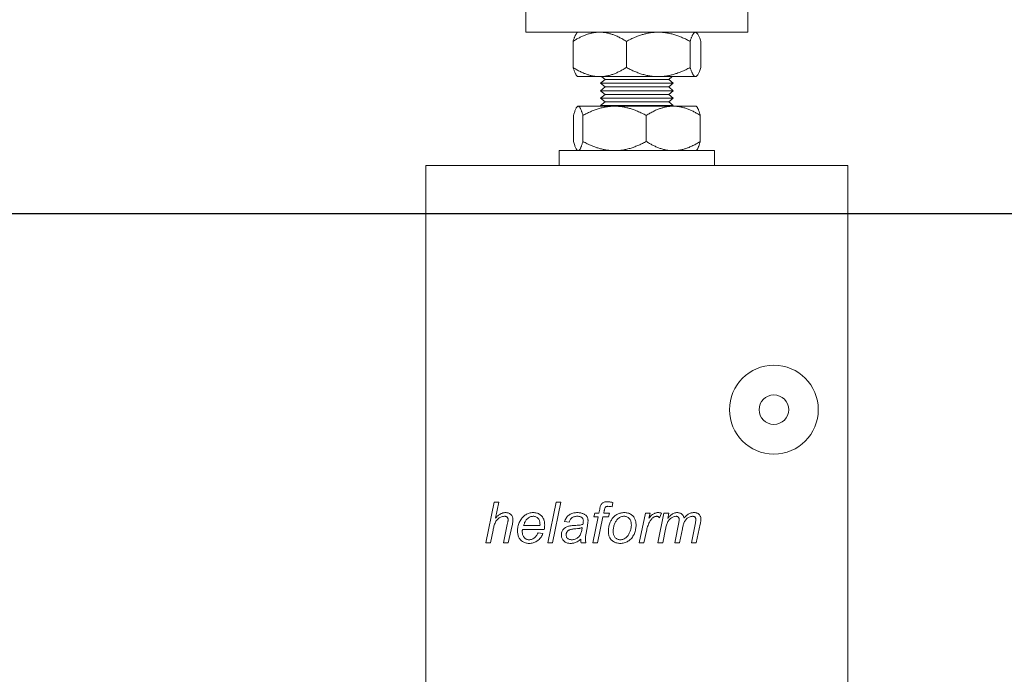
# Model space of a CAD drawing. Units: millimetres. Extents: x 96 to 1020, y 80 to 734.
# Drawn here: x 237 to 304, y 520 to 564 of the extents above; entities that cross this region are included whole.
import ezdxf

# ---------------------------------------------------------------- set-up
doc = ezdxf.new("R2010")
doc.units = ezdxf.units.MM
doc.header["$PDSIZE"] = -1
doc.layers.add('Dimensions', color=7, linetype='Continuous')
doc.layers.add('Door', color=7, linetype='Continuous')
doc.layers.add('Helaform', color=7, linetype='Continuous', lineweight=15)
doc.styles.add('SLDTEXTSTYLE1', font='TXT', dxfattribs={"width": 0.605})
doc.dimstyles.new('SLDDIMSTYLE1', dxfattribs={"dimtxt": 8, "dimasz": 8, "dimexe": 0, "dimexo": 0.0625, "dimgap": 3, "dimtad": 1, "dimlfac": 2, "dimrnd": 0.5, "dimzin": 12, "dimdsep": 46, "dimtxsty": 'SLDTEXTSTYLE1', "dimcen": 0.09, "dimadec": 0, "dimazin": 3, "dimtfac": 1, "dimtofl": 0, "dimtmove": 0, "dimatfit": 3, "dimfxl": 1, "dimfrac": 2, "dimtolj": 1, "dimtzin": 12, "dimarcsym": 0})

# ---------------------------------------------------------------- blocks, each defined once
blk = doc.blocks.new('*D128')
at = {"layer": 'Defpoints', "color": 0, "transparency": 16777216}
for p in [(176.575, 551.275), (279.07, 477.275), (279.07, 440.721)]:
    blk.add_point(p, dxfattribs=at)
at = {"layer": 'Dimensions', "color": 0, "lineweight": -2, "transparency": 16777216}
for p, q in [((176.575, 551.212), (176.575, 440.721)), ((279.07, 477.212), (279.07, 440.721)), ((184.575, 440.721), (271.07, 440.721))]:
    blk.add_line(p, q, dxfattribs=at)
at = {"layer": 'Dimensions', "color": 0, "transparency": 16777216}
for points in [[(184.575, 442.054), (184.575, 439.388), (176.575, 440.721)], [(271.07, 442.054), (271.07, 439.388), (279.07, 440.721)]]:
    blk.add_solid(points, dxfattribs=at)
at = {"layer": 'Dimensions', "color": 0, "transparency": 16777216, "insert": (227.822, 447.721), "char_height": 8, "attachment_point": 5, "style": 'SLDTEXTSTYLE1'}
blk.add_mtext('\\A1;W/5', dxfattribs=at)
blk = doc.blocks.new('*D129')
at = {"layer": 'Defpoints', "color": 0, "transparency": 16777216}
for p in [(176.575, 551.275), (766.575, 551.275), (766.575, 436.728)]:
    blk.add_point(p, dxfattribs=at)
at = {"layer": 'Dimensions', "color": 0, "lineweight": -2, "transparency": 16777216}
for p, q in [((176.575, 551.212), (176.575, 436.728)), ((766.575, 551.212), (766.575, 436.728)), ((184.575, 436.728), (758.575, 436.728))]:
    blk.add_line(p, q, dxfattribs=at)
at = {"layer": 'Dimensions', "color": 0, "transparency": 16777216}
for points in [[(184.575, 438.062), (184.575, 435.395), (176.575, 436.728)], [(758.575, 438.062), (758.575, 435.395), (766.575, 436.728)]]:
    blk.add_solid(points, dxfattribs=at)
at = {"layer": 'Dimensions', "color": 0, "transparency": 16777216, "insert": (471.575, 443.728), "char_height": 8, "attachment_point": 5, "style": 'SLDTEXTSTYLE1'}
blk.add_mtext('\\A1;W', dxfattribs=at)
blk = doc.blocks.new('40043 Hanger (side)')
at = {"layer": 'Helaform', "color": 7, "linetype": 'Continuous', "lineweight": 15}
for p, q in [((-15, 24), (-15, 18)), ((15, 24), (15, 18)), ((15, 18), (-15, 18)), ((-8, 18), (-8.1, 17.9)), ((8.1, 17.9), (8, 18)), ((-8.62, 13.24), (-8.62, 16.76)), ((-1.42, 13.24), (-1.42, 16.76)), ((7.19, 13.24), (7.19, 16.76)), ((8.62, 13.24), (8.62, 16.76)), ((-8.1, 12.1), (-8, 12)), ((-8, 12), (-5.02, 12)), ((2.88, 12), (-5.02, 12)), ((-4.78, 12), (-4.3, 11.6)), ((7.9, 12), (2.88, 12)), ((4.3, 11.6), (4.78, 12)), ((8, 12), (7.9, 12)), ((8, 12), (8.1, 12.1)), ((-4.3, 11.6), (-4.9, 11.1)), ((-4.9, 11.1), (-4.3, 10.6)), ((-4.9, 11.1), (-4.41, 11.1)), ((-4.41, 11.1), (4.9, 11.1)), ((-4.3, 11.6), (-3.87, 11.6)), ((-3.87, 11.6), (4.3, 11.6)), ((4.9, 11.1), (4.3, 11.6)), ((4.3, 10.6), (4.9, 11.1)), ((-4.3, 10.6), (-4.9, 10.1)), ((-4.9, 10.1), (-4.3, 9.6)), ((-4.9, 10.1), (-4.41, 10.1)), ((-4.3, 9.6), (-4.9, 9.1)), ((-4.41, 10.1), (4.9, 10.1)), ((-4.3, 10.6), (-3.87, 10.6)), ((-4.3, 9.6), (-3.87, 9.6)), ((-3.87, 10.6), (4.3, 10.6)), ((-3.87, 9.6), (4.3, 9.6)), ((4.9, 10.1), (4.3, 10.6)), ((4.3, 9.6), (4.9, 10.1)), ((4.9, 9.1), (4.3, 9.6)), ((-8, 8), (-8.08, 7.92)), ((-7.92, 8), (-8, 8)), ((-7.92, 8), (-3.01, 8)), ((-4.9, 9.1), (-4.3, 8.6)), ((-4.9, 9.1), (-4.41, 9.1)), ((-4.3, 8.6), (-4.9, 8.1)), ((-4.9, 8.1), (-4.78, 8)), ((-4.9, 8.1), (-4.41, 8.1)), ((-4.41, 9.1), (4.9, 9.1)), ((-4.41, 8.1), (4.9, 8.1)), ((-4.3, 8.6), (-3.87, 8.6)), ((-3.87, 8.6), (4.3, 8.6)), ((4.91, 8), (-3.01, 8)), ((4.3, 8.6), (4.9, 9.1)), ((4.9, 8.1), (4.3, 8.6)), ((4.78, 8), (4.9, 8.1)), ((8, 8), (4.91, 8)), ((8.08, 7.92), (8, 8)), ((-8.56, 3.24), (-8.56, 6.76)), ((-7.29, 3.24), (-7.29, 6.76)), ((1.27, 3.24), (1.27, 6.76)), ((8.56, 3.24), (8.56, 6.76)), ((-10.5, 2), (-10.5, 0)), ((-10.5, 2), (10.5, 2)), ((-8.08, 2.08), (-8, 2)), ((8, 2), (8.08, 2.08)), ((10.5, 0), (10.5, 2)), ((28.5, 0), (-28.5, 0)), ((-28.5, 0), (-28.5, -6.5)), ((28.5, 0), (28.5, -6.5)), ((28.5, -6.5), (-28.5, -6.5)), ((-28.5, -6.5), (-28.5, -152)), ((28.5, -6.5), (28.5, -152)), ((-20.42, -51), (-19.29, -45.5)), ((-19.29, -45.5), (-18.64, -45.5)), ((-18.64, -45.5), (-19.08, -47.64)), ((-12.02, -51), (-10.9, -45.5)), ((-10.25, -45.5), (-11.38, -51)), ((-10.9, -45.5), (-10.25, -45.5)), ((-5.13, -46.98), (-5.02, -46.43)), ((-3.24, -45.54), (-3.36, -46.13)), ((-5.96, -51), (-5.25, -47.47)), ((-5.82, -47.47), (-5.68, -46.98)), ((-5.25, -47.47), (-5.82, -47.47)), ((-5.68, -46.98), (-5.13, -46.98)), ((-4.61, -47.47), (-5.32, -51)), ((-3.85, -47.47), (-4.61, -47.47)), ((-4.41, -46.62), (-4.48, -46.98)), ((-4.48, -46.98), (-3.71, -46.98)), ((-3.71, -46.98), (-3.85, -47.47)), ((0.31, -51), (1.16, -46.98)), ((1.16, -46.98), (1.8, -46.98)), ((1.8, -46.98), (1.61, -47.67)), ((2.85, -51), (3.66, -46.98)), ((3.33, -46.98), (3.05, -47.62)), ((3.66, -46.98), (4.31, -46.98)), ((4.31, -46.98), (4.16, -47.7)), ((-18.02, -51), (-17.5, -48.53)), ((-16.85, -48.66), (-17.37, -51)), ((-12.5, -49.17), (-15.41, -49.17)), ((-15.3, -48.67), (-13.09, -48.67)), ((-9.14, -48.18), (-9.77, -48.11)), ((-6.68, -48.69), (-6.86, -49.69)), ((3.87, -49.13), (3.5, -51)), ((5.11, -51), (5.65, -48.25)), ((6.15, -49.09), (5.75, -51)), ((7.36, -51), (7.9, -48.31)), ((8.56, -48.47), (8.01, -51)), ((-19.42, -49.3), (-19.77, -51)), ((-13.35, -49.66), (-12.69, -49.73)), ((1.29, -49.42), (0.96, -51)), ((-19.77, -51), (-20.42, -51)), ((-17.37, -51), (-18.02, -51)), ((-11.38, -51), (-12.02, -51)), ((-6.88, -51), (-7.52, -51)), ((-5.32, -51), (-5.96, -51)), ((0.96, -51), (0.31, -51)), ((3.5, -51), (2.85, -51)), ((5.75, -51), (5.11, -51)), ((8.01, -51), (7.36, -51))]:
    blk.add_line(p, q, dxfattribs=at)
for radius in [6, 2]:
    blk.add_circle((18.5, -33), radius, dxfattribs=at)
for points, knots in [([(-5.02, 18), (-5.18, 18), (-5.49, 17.99), (-5.96, 17.92), (-6.43, 17.81), (-6.89, 17.66), (-7.33, 17.47), (-7.77, 17.26), (-8.2, 17.03), (-8.48, 16.85), (-8.62, 16.76)], [0, 0, 0, 0, 0.1248135, 0.2496344, 0.3770315, 0.5044456, 0.6277682, 0.7511041, 0.8755475, 1, 1, 1, 1]), ([(-8.1, 17.9), (-8.11, 17.89), (-8.15, 17.85), (-8.21, 17.76), (-8.29, 17.62), (-8.36, 17.47), (-8.43, 17.31), (-8.49, 17.14), (-8.56, 16.96), (-8.6, 16.83), (-8.62, 16.76)], [0, 0, 0, 0, 0.0702456, 0.2148169, 0.3595058, 0.5041175, 0.6278235, 0.7515343, 0.8757652, 1, 1, 1, 1]), ([(-1.42, 16.76), (-1.59, 16.86), (-1.91, 17.07), (-2.41, 17.33), (-2.88, 17.55), (-3.33, 17.71), (-3.74, 17.84), (-4.15, 17.93), (-4.58, 17.99), (-4.87, 18), (-5.02, 18)], [0, 0, 0, 0, 0.144062, 0.288187, 0.432181, 0.544001, 0.65601, 0.767966, 0.879716, 1, 1, 1, 1]), ([(-1.42, 16.76), (-1.23, 16.86), (-0.84, 17.07), (-0.24, 17.33), (0.32, 17.55), (0.85, 17.71), (1.34, 17.84), (1.84, 17.93), (2.36, 17.99), (2.7, 18), (2.88, 18)], [0, 0, 0, 0, 0.144062, 0.288187, 0.432181, 0.544001, 0.65601, 0.767967, 0.879716, 1, 1, 1, 1]), ([(2.88, 18), (3.07, 18), (3.45, 17.99), (4.01, 17.92), (4.57, 17.81), (5.12, 17.66), (5.65, 17.47), (6.17, 17.26), (6.69, 17.03), (7.02, 16.85), (7.19, 16.76)], [0, 0, 0, 0, 0.124814, 0.249634, 0.377032, 0.504446, 0.627768, 0.751104, 0.875548, 1, 1, 1, 1]), ([(7.9, 18), (7.88, 18), (7.83, 17.99), (7.75, 17.94), (7.67, 17.87), (7.6, 17.76), (7.52, 17.62), (7.45, 17.47), (7.38, 17.31), (7.32, 17.14), (7.25, 16.96), (7.21, 16.83), (7.19, 16.76)], [0, 0, 0, 0, 0.103838, 0.20778, 0.311633, 0.41867, 0.525794, 0.632861, 0.72445, 0.816042, 0.90802, 1, 1, 1, 1]), ([(8.62, 16.76), (8.59, 16.86), (8.53, 17.05), (8.44, 17.29), (8.35, 17.49), (8.27, 17.66), (8.19, 17.8), (8.1, 17.9), (8.02, 17.97), (7.95, 18), (7.91, 18), (7.9, 18)], [0, 0, 0, 0, 0.134905, 0.270059, 0.384455, 0.498907, 0.613265, 0.731131, 0.849116, 0.966951, 1, 1, 1, 1]), ([(-8.62, 13.24), (-8.45, 13.14), (-8.13, 12.93), (-7.63, 12.67), (-7.16, 12.45), (-6.71, 12.29), (-6.31, 12.16), (-5.89, 12.07), (-5.46, 12.01), (-5.17, 12), (-5.02, 12)], [0, 0, 0, 0, 0.144062, 0.288187, 0.432181, 0.544001, 0.65601, 0.767967, 0.879716, 1, 1, 1, 1]), ([(-8.62, 13.24), (-8.6, 13.17), (-8.56, 13.04), (-8.49, 12.86), (-8.43, 12.69), (-8.36, 12.53), (-8.29, 12.38), (-8.22, 12.25), (-8.15, 12.15), (-8.11, 12.12), (-8.1, 12.1)], [0, 0, 0, 0, 0.123736, 0.24747, 0.371678, 0.495882, 0.636382, 0.776953, 0.917417, 1, 1, 1, 1]), ([(-5.02, 12), (-4.86, 12), (-4.55, 12.01), (-4.08, 12.08), (-3.61, 12.19), (-3.15, 12.34), (-2.71, 12.53), (-2.27, 12.74), (-1.84, 12.97), (-1.56, 13.15), (-1.42, 13.24)], [0, 0, 0, 0, 0.124814, 0.249635, 0.377032, 0.504446, 0.627768, 0.751104, 0.875547, 1, 1, 1, 1]), ([(2.88, 12), (2.7, 12), (2.32, 12.01), (1.76, 12.08), (1.2, 12.19), (0.65, 12.34), (0.11, 12.53), (-0.41, 12.74), (-0.92, 12.97), (-1.26, 13.15), (-1.42, 13.24)], [0, 0, 0, 0, 0.124814, 0.249635, 0.377032, 0.504446, 0.627768, 0.751104, 0.875548, 1, 1, 1, 1]), ([(7.19, 13.24), (7, 13.14), (6.61, 12.93), (6.01, 12.67), (5.44, 12.45), (4.91, 12.29), (4.42, 12.16), (3.93, 12.07), (3.41, 12.01), (3.06, 12), (2.88, 12)], [0, 0, 0, 0, 0.144062, 0.288187, 0.432181, 0.544001, 0.65601, 0.767966, 0.879716, 1, 1, 1, 1]), ([(7.19, 13.24), (7.21, 13.17), (7.25, 13.04), (7.32, 12.86), (7.38, 12.69), (7.45, 12.53), (7.52, 12.38), (7.59, 12.25), (7.67, 12.14), (7.75, 12.06), (7.82, 12.01), (7.88, 12), (7.9, 12)], [0, 0, 0, 0, 0.091612, 0.183221, 0.275182, 0.367139, 0.471162, 0.575237, 0.679234, 0.78613, 0.893121, 1, 1, 1, 1]), ([(7.9, 12), (7.91, 12), (7.95, 12), (8.01, 12.03), (8.1, 12.09), (8.18, 12.2), (8.27, 12.33), (8.35, 12.5), (8.44, 12.71), (8.53, 12.95), (8.59, 13.14), (8.62, 13.24)], [0, 0, 0, 0, 0.033049, 0.147157, 0.2614, 0.375535, 0.493621, 0.611813, 0.729941, 0.864833, 1, 1, 1, 1]), ([(-8.56, 6.76), (-8.53, 6.86), (-8.48, 7.05), (-8.4, 7.29), (-8.32, 7.49), (-8.25, 7.66), (-8.18, 7.8), (-8.1, 7.9), (-8.02, 7.97), (-7.96, 8), (-7.93, 8), (-7.92, 8)], [0, 0, 0, 0, 0.134905, 0.270059, 0.384454, 0.498907, 0.613265, 0.731131, 0.849116, 0.966951, 1, 1, 1, 1]), ([(-7.92, 8), (-7.9, 8), (-7.86, 7.99), (-7.79, 7.94), (-7.72, 7.87), (-7.65, 7.76), (-7.58, 7.62), (-7.52, 7.47), (-7.46, 7.31), (-7.4, 7.14), (-7.35, 6.96), (-7.31, 6.83), (-7.29, 6.76)], [0, 0, 0, 0, 0.103838, 0.20778, 0.311633, 0.41867, 0.525794, 0.632861, 0.72445, 0.816042, 0.90802, 1, 1, 1, 1]), ([(-3.01, 8), (-3.2, 8), (-3.57, 7.99), (-4.13, 7.92), (-4.68, 7.81), (-5.23, 7.66), (-5.76, 7.47), (-6.28, 7.26), (-6.79, 7.03), (-7.12, 6.85), (-7.29, 6.76)], [0, 0, 0, 0, 0.124814, 0.249635, 0.377032, 0.504446, 0.627768, 0.751104, 0.875548, 1, 1, 1, 1]), ([(1.27, 6.76), (1.07, 6.86), (0.69, 7.07), (0.09, 7.33), (-0.47, 7.55), (-1, 7.71), (-1.48, 7.84), (-1.98, 7.93), (-2.49, 7.99), (-2.83, 8), (-3.01, 8)], [0, 0, 0, 0, 0.144062, 0.288187, 0.432181, 0.544001, 0.65601, 0.767966, 0.879716, 1, 1, 1, 1]), ([(1.27, 6.76), (1.43, 6.86), (1.76, 7.07), (2.27, 7.33), (2.75, 7.55), (3.2, 7.71), (3.61, 7.84), (4.03, 7.93), (4.47, 7.99), (4.76, 8), (4.91, 8)], [0, 0, 0, 0, 0.144062, 0.288188, 0.432181, 0.544001, 0.65601, 0.767966, 0.879716, 1, 1, 1, 1]), ([(4.91, 8), (5.07, 8), (5.39, 7.99), (5.86, 7.92), (6.34, 7.81), (6.8, 7.66), (7.26, 7.47), (7.7, 7.26), (8.13, 7.03), (8.42, 6.85), (8.56, 6.76)], [0, 0, 0, 0, 0.124814, 0.249635, 0.377032, 0.504446, 0.627768, 0.751104, 0.875548, 1, 1, 1, 1]), ([(8.08, 7.92), (8.09, 7.9), (8.14, 7.86), (8.2, 7.76), (8.27, 7.62), (8.33, 7.47), (8.39, 7.31), (8.45, 7.14), (8.5, 6.96), (8.54, 6.83), (8.56, 6.76)], [0, 0, 0, 0, 0.1056896, 0.2447496, 0.3839229, 0.5230217, 0.642012, 0.7610066, 0.8805017, 1, 1, 1, 1]), ([(-7.92, 2), (-7.93, 2), (-7.96, 2), (-8.02, 2.03), (-8.1, 2.09), (-8.17, 2.2), (-8.25, 2.33), (-8.32, 2.5), (-8.4, 2.71), (-8.48, 2.95), (-8.53, 3.14), (-8.56, 3.24)], [0, 0, 0, 0, 0.033049, 0.147157, 0.2614, 0.375535, 0.493621, 0.611813, 0.729941, 0.864833, 1, 1, 1, 1]), ([(-7.29, 3.24), (-7.31, 3.17), (-7.34, 3.04), (-7.4, 2.86), (-7.46, 2.69), (-7.52, 2.53), (-7.58, 2.38), (-7.65, 2.25), (-7.71, 2.14), (-7.78, 2.06), (-7.85, 2.01), (-7.9, 2), (-7.92, 2)], [0, 0, 0, 0, 0.091612, 0.183221, 0.275182, 0.367139, 0.471162, 0.575238, 0.679234, 0.78613, 0.893121, 1, 1, 1, 1]), ([(-7.29, 3.24), (-7.1, 3.14), (-6.71, 2.93), (-6.12, 2.67), (-5.55, 2.45), (-5.03, 2.29), (-4.54, 2.16), (-4.05, 2.07), (-3.54, 2.01), (-3.19, 2), (-3.01, 2)], [0, 0, 0, 0, 0.144062, 0.288187, 0.432181, 0.544001, 0.65601, 0.767967, 0.879716, 1, 1, 1, 1]), ([(-3.01, 2), (-2.83, 2), (-2.45, 2.01), (-1.89, 2.08), (-1.34, 2.19), (-0.79, 2.34), (-0.26, 2.53), (0.26, 2.74), (0.77, 2.97), (1.1, 3.15), (1.27, 3.24)], [0, 0, 0, 0, 0.124814, 0.249635, 0.377031, 0.504446, 0.627768, 0.751104, 0.875548, 1, 1, 1, 1]), ([(4.91, 2), (4.75, 2), (4.44, 2.01), (3.96, 2.08), (3.49, 2.19), (3.02, 2.34), (2.57, 2.53), (2.13, 2.74), (1.69, 2.97), (1.41, 3.15), (1.27, 3.24)], [0, 0, 0, 0, 0.124813, 0.249634, 0.377031, 0.504446, 0.627768, 0.751104, 0.875548, 1, 1, 1, 1]), ([(8.56, 3.24), (8.39, 3.14), (8.06, 2.93), (7.56, 2.67), (7.08, 2.45), (6.63, 2.29), (6.22, 2.16), (5.79, 2.07), (5.36, 2.01), (5.07, 2), (4.91, 2)], [0, 0, 0, 0, 0.144062, 0.288187, 0.432181, 0.544001, 0.65601, 0.767966, 0.879716, 1, 1, 1, 1]), ([(8.56, 3.24), (8.54, 3.17), (8.5, 3.04), (8.45, 2.86), (8.39, 2.69), (8.33, 2.53), (8.27, 2.38), (8.2, 2.25), (8.14, 2.14), (8.1, 2.1), (8.08, 2.08)], [0, 0, 0, 0, 0.119018, 0.238033, 0.357504, 0.476971, 0.612113, 0.747323, 0.88243, 1, 1, 1, 1]), ([(-5.02, -46.43), (-5.01, -46.37), (-4.98, -46.26), (-4.94, -46.08), (-4.88, -45.91), (-4.8, -45.74), (-4.66, -45.61), (-4.51, -45.52), (-4.34, -45.46), (-4.16, -45.43), (-4.04, -45.43), (-3.98, -45.43)], [0, 0, 0, 0, 0.112084, 0.22416, 0.336247, 0.448073, 0.559948, 0.669868, 0.779856, 0.889922, 1, 1, 1, 1]), ([(-3.93, -46.06), (-3.97, -46.07), (-4.04, -46.07), (-4.14, -46.09), (-4.23, -46.15), (-4.29, -46.24), (-4.34, -46.36), (-4.38, -46.49), (-4.4, -46.58), (-4.41, -46.62)], [0, 0, 0, 0, 0.125081, 0.249965, 0.374994, 0.499741, 0.666402, 0.833217, 1, 1, 1, 1]), ([(-3.98, -45.43), (-3.91, -45.43), (-3.77, -45.44), (-3.52, -45.48), (-3.35, -45.52), (-3.24, -45.54)], [0, 0, 0, 0, 0.279937, 0.559979, 1, 1, 1, 1]), ([(-3.36, -46.13), (-3.47, -46.11), (-3.66, -46.08), (-3.85, -46.07), (-3.93, -46.06)], [0, 0, 0, 0, 0.560028, 1, 1, 1, 1]), ([(-17.9, -47.4), (-17.98, -47.41), (-18.15, -47.42), (-18.39, -47.5), (-18.61, -47.62), (-18.8, -47.77), (-18.97, -47.96), (-19.11, -48.19), (-19.21, -48.45), (-19.3, -48.73), (-19.37, -49.01), (-19.4, -49.21), (-19.42, -49.3)], [0, 0, 0, 0, 0.093294, 0.186616, 0.279936, 0.37325, 0.466581, 0.559906, 0.669876, 0.779913, 0.889955, 1, 1, 1, 1]), ([(-19.08, -47.64), (-19.03, -47.59), (-18.93, -47.48), (-18.77, -47.33), (-18.59, -47.2), (-18.42, -47.09), (-18.25, -47.01), (-18.09, -46.95), (-17.92, -46.92), (-17.8, -46.91), (-17.74, -46.91)], [0, 0, 0, 0, 0.140006, 0.280016, 0.420002, 0.56, 0.669998, 0.780002, 0.890003, 1, 1, 1, 1]), ([(-17.39, -47.86), (-17.39, -47.82), (-17.39, -47.75), (-17.43, -47.65), (-17.49, -47.55), (-17.57, -47.48), (-17.67, -47.43), (-17.78, -47.41), (-17.86, -47.4), (-17.9, -47.4)], [0, 0, 0, 0, 0.139975, 0.280053, 0.419935, 0.559914, 0.706527, 0.853235, 1, 1, 1, 1]), ([(-17.74, -46.91), (-17.68, -46.91), (-17.56, -46.92), (-17.39, -46.95), (-17.22, -47.01), (-17.07, -47.11), (-16.94, -47.23), (-16.84, -47.38), (-16.77, -47.54), (-16.73, -47.72), (-16.73, -47.83), (-16.73, -47.89)], [0, 0, 0, 0, 0.112084, 0.224125, 0.336115, 0.448039, 0.55998, 0.669907, 0.779872, 0.889926, 1, 1, 1, 1]), ([(-17.5, -48.53), (-17.47, -48.41), (-17.44, -48.23), (-17.4, -48.01), (-17.39, -47.91), (-17.39, -47.86)], [0, 0, 0, 0, 0.560063, 0.780069, 1, 1, 1, 1]), ([(-16.12, -49.38), (-16.11, -49.29), (-16.11, -49.09), (-16.06, -48.81), (-15.99, -48.53), (-15.89, -48.26), (-15.76, -48), (-15.61, -47.75), (-15.43, -47.53), (-15.23, -47.34), (-15.02, -47.19), (-14.78, -47.06), (-14.53, -46.98), (-14.27, -46.92), (-14.09, -46.91), (-14.01, -46.91)], [0, 0, 0, 0, 0.080006, 0.160017, 0.240033, 0.320051, 0.400072, 0.480089, 0.560078, 0.633407, 0.706716, 0.780056, 0.853364, 0.926679, 1, 1, 1, 1]), ([(-13.99, -47.4), (-14.06, -47.41), (-14.21, -47.42), (-14.42, -47.48), (-14.62, -47.59), (-14.79, -47.73), (-14.94, -47.89), (-15.06, -48.07), (-15.16, -48.26), (-15.24, -48.46), (-15.28, -48.6), (-15.3, -48.67)], [0, 0, 0, 0, 0.111917, 0.223817, 0.335757, 0.447794, 0.559784, 0.669786, 0.779848, 0.889943, 1, 1, 1, 1]), ([(-14.01, -46.91), (-13.93, -46.91), (-13.77, -46.92), (-13.53, -46.96), (-13.3, -47.04), (-13.09, -47.16), (-12.91, -47.31), (-12.75, -47.49), (-12.63, -47.69), (-12.54, -47.9), (-12.49, -48.12), (-12.46, -48.34), (-12.45, -48.49), (-12.45, -48.57)], [0, 0, 0, 0, 0.093345, 0.1866944, 0.2800306, 0.3733058, 0.4666142, 0.5599168, 0.6479387, 0.7359254, 0.8239317, 0.9119676, 1, 1, 1, 1]), ([(-13.08, -48.51), (-13.09, -48.45), (-13.09, -48.33), (-13.11, -48.15), (-13.16, -47.98), (-13.24, -47.81), (-13.35, -47.67), (-13.48, -47.55), (-13.64, -47.46), (-13.81, -47.41), (-13.93, -47.41), (-13.99, -47.4)], [0, 0, 0, 0, 0.112099, 0.224146, 0.336152, 0.448148, 0.56014, 0.670082, 0.780013, 0.889997, 1, 1, 1, 1]), ([(-9.77, -48.11), (-9.74, -48.03), (-9.68, -47.87), (-9.55, -47.65), (-9.4, -47.44), (-9.21, -47.27), (-9, -47.13), (-8.77, -47.02), (-8.53, -46.95), (-8.28, -46.92), (-8.12, -46.91), (-8.03, -46.91)], [0, 0, 0, 0, 0.112022, 0.224009, 0.335992, 0.447967, 0.55993, 0.669941, 0.779963, 0.889993, 1, 1, 1, 1]), ([(-8.07, -47.4), (-8.14, -47.41), (-8.27, -47.41), (-8.47, -47.45), (-8.65, -47.53), (-8.82, -47.65), (-8.95, -47.8), (-9.06, -47.98), (-9.11, -48.11), (-9.14, -48.18)], [0, 0, 0, 0, 0.140047, 0.28008, 0.42004, 0.560001, 0.706636, 0.853311, 1, 1, 1, 1]), ([(-7.4, -47.61), (-7.43, -47.58), (-7.51, -47.52), (-7.63, -47.47), (-7.76, -47.43), (-7.91, -47.41), (-8.02, -47.4), (-8.07, -47.4)], [0, 0, 0, 0, 0.1865218, 0.3731637, 0.5598929, 0.7798868, 1, 1, 1, 1]), ([(-8.03, -46.91), (-7.96, -46.91), (-7.81, -46.92), (-7.59, -46.95), (-7.39, -47), (-7.21, -47.07), (-7.05, -47.16), (-6.96, -47.23), (-6.91, -47.26)], [0, 0, 0, 0, 0.186679, 0.373368, 0.560011, 0.706633, 0.853365, 1, 1, 1, 1]), ([(-7.23, -48), (-7.23, -47.96), (-7.24, -47.88), (-7.27, -47.77), (-7.33, -47.67), (-7.38, -47.63), (-7.4, -47.61)], [0, 0, 0, 0, 0.279962, 0.560068, 0.779797, 1, 1, 1, 1]), ([(-6.91, -47.26), (-6.88, -47.3), (-6.81, -47.36), (-6.72, -47.48), (-6.65, -47.62), (-6.61, -47.78), (-6.6, -47.89), (-6.6, -47.95)], [0, 0, 0, 0, 0.186728, 0.373427, 0.560204, 0.780091, 1, 1, 1, 1]), ([(-3.85, -49.47), (-3.85, -49.37), (-3.84, -49.18), (-3.8, -48.89), (-3.74, -48.6), (-3.66, -48.34), (-3.56, -48.11), (-3.45, -47.91), (-3.32, -47.72), (-3.22, -47.6), (-3.17, -47.54)], [0, 0, 0, 0, 0.139999, 0.28, 0.419991, 0.559972, 0.669976, 0.779998, 0.889987, 1, 1, 1, 1]), ([(-1.72, -47.4), (-1.79, -47.41), (-1.94, -47.41), (-2.15, -47.48), (-2.35, -47.58), (-2.53, -47.71), (-2.69, -47.87), (-2.82, -48.04), (-2.94, -48.24), (-3.04, -48.46), (-3.11, -48.69), (-3.16, -48.93), (-3.2, -49.17), (-3.21, -49.33), (-3.21, -49.41)], [0, 0, 0, 0, 0.079981, 0.159947, 0.239898, 0.319906, 0.3999, 0.479905, 0.55993, 0.647925, 0.735949, 0.823971, 0.911991, 1, 1, 1, 1]), ([(-3.17, -47.54), (-3.11, -47.48), (-3.01, -47.37), (-2.82, -47.23), (-2.63, -47.11), (-2.41, -47.02), (-2.18, -46.96), (-1.94, -46.92), (-1.78, -46.91), (-1.7, -46.91)], [0, 0, 0, 0, 0.139994, 0.280031, 0.419974, 0.560018, 0.706629, 0.853329, 1, 1, 1, 1]), ([(-0.74, -48.56), (-0.75, -48.5), (-0.75, -48.37), (-0.78, -48.18), (-0.83, -48), (-0.92, -47.83), (-1.04, -47.68), (-1.18, -47.56), (-1.35, -47.47), (-1.53, -47.41), (-1.66, -47.41), (-1.72, -47.4)], [0, 0, 0, 0, 0.112063, 0.224138, 0.336202, 0.448193, 0.560125, 0.670072, 0.780023, 0.890016, 1, 1, 1, 1]), ([(-1.7, -46.91), (-1.62, -46.91), (-1.45, -46.92), (-1.22, -46.96), (-0.99, -47.04), (-0.77, -47.16), (-0.58, -47.31), (-0.43, -47.49), (-0.3, -47.69), (-0.21, -47.9), (-0.15, -48.12), (-0.12, -48.35), (-0.11, -48.5), (-0.11, -48.57)], [0, 0, 0, 0, 0.0933247, 0.1867065, 0.2800431, 0.3733166, 0.4665991, 0.5599238, 0.6479366, 0.7359295, 0.8239371, 0.9119726, 1, 1, 1, 1]), ([(2.67, -47.4), (2.61, -47.41), (2.5, -47.42), (2.35, -47.48), (2.21, -47.57), (2.07, -47.68), (1.93, -47.83), (1.8, -48), (1.67, -48.22), (1.56, -48.48), (1.45, -48.79), (1.36, -49.1), (1.31, -49.32), (1.29, -49.42)], [0, 0, 0, 0, 0.062377, 0.124835, 0.187337, 0.249844, 0.333189, 0.416518, 0.499867, 0.624883, 0.749908, 0.87496, 1, 1, 1, 1]), ([(1.61, -47.67), (1.67, -47.6), (1.79, -47.46), (1.99, -47.27), (2.18, -47.12), (2.36, -47.02), (2.51, -46.96), (2.67, -46.92), (2.78, -46.91), (2.83, -46.91)], [0, 0, 0, 0, 0.186682, 0.373357, 0.559963, 0.669987, 0.779986, 0.890006, 1, 1, 1, 1]), ([(3.05, -47.62), (3.02, -47.58), (2.97, -47.52), (2.87, -47.45), (2.77, -47.41), (2.7, -47.41), (2.67, -47.4)], [0, 0, 0, 0, 0.280033, 0.560008, 0.779904, 1, 1, 1, 1]), ([(2.83, -46.91), (2.88, -46.91), (2.97, -46.91), (3.14, -46.94), (3.25, -46.96), (3.33, -46.98)], [0, 0, 0, 0, 0.279964, 0.560033, 1, 1, 1, 1]), ([(5.29, -47.4), (5.21, -47.41), (5.06, -47.42), (4.85, -47.51), (4.65, -47.62), (4.47, -47.76), (4.32, -47.93), (4.19, -48.13), (4.08, -48.36), (4, -48.61), (3.93, -48.87), (3.89, -49.04), (3.87, -49.13)], [0, 0, 0, 0, 0.093204, 0.186555, 0.279893, 0.373228, 0.466568, 0.559928, 0.669899, 0.779918, 0.889956, 1, 1, 1, 1]), ([(4.16, -47.7), (4.21, -47.64), (4.3, -47.53), (4.45, -47.37), (4.62, -47.22), (4.78, -47.1), (4.94, -47.01), (5.11, -46.95), (5.28, -46.92), (5.39, -46.91), (5.45, -46.91)], [0, 0, 0, 0, 0.140016, 0.280037, 0.420041, 0.559963, 0.669954, 0.779966, 0.889986, 1, 1, 1, 1]), ([(5.71, -47.85), (5.71, -47.81), (5.71, -47.72), (5.66, -47.6), (5.58, -47.5), (5.48, -47.44), (5.39, -47.41), (5.32, -47.41), (5.29, -47.4)], [0, 0, 0, 0, 0.186715, 0.373271, 0.559856, 0.706344, 0.853229, 1, 1, 1, 1]), ([(5.45, -46.91), (5.51, -46.91), (5.63, -46.92), (5.81, -46.96), (5.97, -47.04), (6.12, -47.15), (6.24, -47.3), (6.32, -47.47), (6.36, -47.59), (6.37, -47.65)], [0, 0, 0, 0, 0.140042, 0.280058, 0.42005, 0.560043, 0.706619, 0.85332, 1, 1, 1, 1]), ([(5.65, -48.25), (5.67, -48.17), (5.7, -48.04), (5.71, -47.91), (5.71, -47.85)], [0, 0, 0, 0, 0.560145, 1, 1, 1, 1]), ([(7.51, -47.4), (7.44, -47.41), (7.29, -47.42), (7.08, -47.5), (6.89, -47.61), (6.72, -47.75), (6.57, -47.91), (6.44, -48.1), (6.34, -48.33), (6.26, -48.58), (6.2, -48.83), (6.16, -49), (6.15, -49.09)], [0, 0, 0, 0, 0.093249, 0.186578, 0.279918, 0.373257, 0.466602, 0.559931, 0.669891, 0.779915, 0.889959, 1, 1, 1, 1]), ([(6.37, -47.65), (6.42, -47.59), (6.51, -47.48), (6.67, -47.33), (6.84, -47.19), (7.01, -47.08), (7.18, -47), (7.34, -46.95), (7.51, -46.92), (7.63, -46.91), (7.68, -46.91)], [0, 0, 0, 0, 0.140007, 0.28, 0.419992, 0.559981, 0.669972, 0.780001, 0.889986, 1, 1, 1, 1]), ([(7.97, -47.83), (7.97, -47.8), (7.97, -47.73), (7.94, -47.64), (7.89, -47.55), (7.81, -47.48), (7.72, -47.43), (7.62, -47.41), (7.55, -47.41), (7.51, -47.4)], [0, 0, 0, 0, 0.14007, 0.280045, 0.420053, 0.559906, 0.706582, 0.853251, 1, 1, 1, 1]), ([(7.68, -46.91), (7.74, -46.91), (7.86, -46.91), (8.03, -46.94), (8.2, -47), (8.35, -47.09), (8.47, -47.22), (8.56, -47.37), (8.62, -47.53), (8.65, -47.7), (8.65, -47.81), (8.65, -47.87)], [0, 0, 0, 0, 0.112093, 0.224125, 0.336113, 0.448024, 0.559943, 0.66991, 0.779896, 0.889961, 1, 1, 1, 1]), ([(7.9, -48.31), (7.92, -48.22), (7.95, -48.06), (7.96, -47.9), (7.97, -47.83)], [0, 0, 0, 0, 0.560144, 1, 1, 1, 1]), ([(8.65, -47.87), (8.65, -47.93), (8.64, -48.04), (8.61, -48.24), (8.58, -48.38), (8.56, -48.47)], [0, 0, 0, 0, 0.279928, 0.559993, 1, 1, 1, 1]), ([(-16.73, -47.89), (-16.73, -47.97), (-16.74, -48.11), (-16.79, -48.37), (-16.83, -48.55), (-16.85, -48.66)], [0, 0, 0, 0, 0.279878, 0.559921, 1, 1, 1, 1]), ([(-15.41, -49.17), (-15.43, -49.21), (-15.47, -49.27), (-15.48, -49.35), (-15.48, -49.38)], [0, 0, 0, 0, 0.560365, 1, 1, 1, 1]), ([(-13.09, -48.67), (-13.09, -48.64), (-13.09, -48.59), (-13.08, -48.54), (-13.08, -48.51)], [0, 0, 0, 0, 0.56, 1, 1, 1, 1]), ([(-12.45, -48.57), (-12.45, -48.68), (-12.46, -48.88), (-12.49, -49.08), (-12.5, -49.17)], [0, 0, 0, 0, 0.559887, 1, 1, 1, 1]), ([(-10.19, -49.92), (-10.19, -49.86), (-10.19, -49.72), (-10.14, -49.52), (-10.05, -49.33), (-9.93, -49.16), (-9.79, -49.02), (-9.62, -48.9), (-9.44, -48.82), (-9.25, -48.75), (-9.12, -48.72), (-9.05, -48.71)], [0, 0, 0, 0, 0.111972, 0.224051, 0.335967, 0.447945, 0.559925, 0.669912, 0.779914, 0.889968, 1, 1, 1, 1]), ([(-8.23, -49.08), (-8.3, -49.09), (-8.44, -49.1), (-8.66, -49.13), (-8.88, -49.17), (-9.06, -49.22), (-9.22, -49.29), (-9.34, -49.37), (-9.43, -49.48), (-9.5, -49.61), (-9.55, -49.75), (-9.56, -49.85), (-9.56, -49.89)], [0, 0, 0, 0, 0.1250551, 0.2501054, 0.3751536, 0.500113, 0.5834106, 0.6668026, 0.7500525, 0.8333605, 0.9167139, 1, 1, 1, 1]), ([(-9.05, -48.71), (-8.94, -48.69), (-8.72, -48.66), (-8.39, -48.64), (-8.09, -48.63), (-7.8, -48.61), (-7.54, -48.58), (-7.38, -48.52), (-7.3, -48.5)], [0, 0, 0, 0, 0.186667, 0.373388, 0.560114, 0.706817, 0.853485, 1, 1, 1, 1]), ([(-8.78, -50.58), (-8.71, -50.57), (-8.56, -50.57), (-8.34, -50.5), (-8.14, -50.41), (-7.95, -50.28), (-7.79, -50.13), (-7.66, -49.93), (-7.56, -49.7), (-7.48, -49.45), (-7.42, -49.19), (-7.39, -49.02), (-7.38, -48.93)], [0, 0, 0, 0, 0.093326, 0.186661, 0.279995, 0.373332, 0.466634, 0.559978, 0.669927, 0.779932, 0.88996, 1, 1, 1, 1]), ([(-7.38, -48.93), (-7.43, -48.95), (-7.53, -48.99), (-7.69, -49.02), (-7.92, -49.06), (-8.1, -49.07), (-8.23, -49.08)], [0, 0, 0, 0, 0.186642, 0.373331, 0.559992, 1, 1, 1, 1]), ([(-7.3, -48.5), (-7.28, -48.41), (-7.24, -48.24), (-7.24, -48.08), (-7.23, -48)], [0, 0, 0, 0, 0.560046, 1, 1, 1, 1]), ([(-6.6, -47.95), (-6.6, -48.02), (-6.6, -48.16), (-6.63, -48.41), (-6.66, -48.58), (-6.68, -48.69)], [0, 0, 0, 0, 0.279973, 0.560043, 1, 1, 1, 1]), ([(-0.11, -48.57), (-0.11, -48.67), (-0.12, -48.87), (-0.16, -49.16), (-0.23, -49.44), (-0.32, -49.72), (-0.45, -49.98), (-0.6, -50.23), (-0.78, -50.45), (-0.99, -50.64), (-1.21, -50.79), (-1.45, -50.91), (-1.7, -51), (-1.97, -51.06), (-2.15, -51.07), (-2.24, -51.07)], [0, 0, 0, 0, 0.0800135, 0.1600355, 0.2400445, 0.3200567, 0.4000677, 0.4800628, 0.5600375, 0.6333786, 0.7066973, 0.780028, 0.8533631, 0.9266887, 1, 1, 1, 1]), ([(-0.86, -49.29), (-0.84, -49.22), (-0.8, -49.09), (-0.77, -48.9), (-0.75, -48.72), (-0.75, -48.62), (-0.74, -48.56)], [0, 0, 0, 0, 0.279982, 0.560008, 0.779982, 1, 1, 1, 1]), ([(-14.56, -51.07), (-14.64, -51.07), (-14.8, -51.06), (-15.04, -51.01), (-15.26, -50.92), (-15.47, -50.81), (-15.66, -50.65), (-15.82, -50.47), (-15.93, -50.27), (-16.02, -50.06), (-16.08, -49.84), (-16.11, -49.61), (-16.11, -49.46), (-16.12, -49.38)], [0, 0, 0, 0, 0.093338, 0.186661, 0.279998, 0.373329, 0.466619, 0.559943, 0.647943, 0.735952, 0.82397, 0.911978, 1, 1, 1, 1]), ([(-15.48, -49.38), (-15.48, -49.45), (-15.48, -49.57), (-15.45, -49.76), (-15.41, -49.94), (-15.34, -50.12), (-15.23, -50.27), (-15.1, -50.4), (-14.94, -50.5), (-14.77, -50.57), (-14.64, -50.57), (-14.58, -50.58)], [0, 0, 0, 0, 0.112088, 0.22417, 0.336197, 0.448242, 0.560188, 0.670185, 0.780147, 0.890075, 1, 1, 1, 1]), ([(-14.58, -50.58), (-14.5, -50.57), (-14.35, -50.56), (-14.14, -50.49), (-13.93, -50.38), (-13.75, -50.24), (-13.58, -50.07), (-13.45, -49.88), (-13.38, -49.73), (-13.35, -49.66)], [0, 0, 0, 0, 0.139952, 0.28006, 0.420058, 0.56003, 0.706677, 0.853328, 1, 1, 1, 1]), ([(-12.69, -49.73), (-12.72, -49.82), (-12.79, -49.99), (-12.94, -50.22), (-13.11, -50.43), (-13.31, -50.62), (-13.53, -50.79), (-13.77, -50.92), (-14.02, -51.01), (-14.29, -51.06), (-14.47, -51.07), (-14.56, -51.07)], [0, 0, 0, 0, 0.111916, 0.223917, 0.335924, 0.447958, 0.559962, 0.66997, 0.779959, 0.889971, 1, 1, 1, 1]), ([(-8.96, -51.07), (-9.03, -51.07), (-9.18, -51.06), (-9.38, -51.02), (-9.58, -50.95), (-9.76, -50.83), (-9.92, -50.69), (-10.05, -50.52), (-10.13, -50.33), (-10.19, -50.13), (-10.19, -49.99), (-10.19, -49.92)], [0, 0, 0, 0, 0.112071, 0.224082, 0.336071, 0.448075, 0.560054, 0.670026, 0.779998, 0.889967, 1, 1, 1, 1]), ([(-9.56, -49.89), (-9.56, -49.95), (-9.55, -50.06), (-9.49, -50.21), (-9.4, -50.35), (-9.28, -50.46), (-9.12, -50.53), (-8.95, -50.57), (-8.84, -50.57), (-8.78, -50.58)], [0, 0, 0, 0, 0.13998, 0.28003, 0.419912, 0.559912, 0.706536, 0.853244, 1, 1, 1, 1]), ([(-7.58, -50.51), (-7.66, -50.57), (-7.81, -50.69), (-8.05, -50.84), (-8.29, -50.96), (-8.52, -51.03), (-8.74, -51.06), (-8.89, -51.07), (-8.96, -51.07)], [0, 0, 0, 0, 0.186693, 0.373362, 0.559972, 0.706637, 0.853324, 1, 1, 1, 1]), ([(-7.52, -51), (-7.54, -50.91), (-7.57, -50.75), (-7.58, -50.58), (-7.58, -50.51)], [0, 0, 0, 0, 0.559919, 1, 1, 1, 1]), ([(-6.86, -49.69), (-6.89, -49.83), (-6.92, -50.03), (-6.95, -50.29), (-6.95, -50.4), (-6.95, -50.46)], [0, 0, 0, 0, 0.559952, 0.779983, 1, 1, 1, 1]), ([(-6.95, -50.46), (-6.95, -50.51), (-6.94, -50.61), (-6.92, -50.79), (-6.9, -50.92), (-6.88, -51)], [0, 0, 0, 0, 0.279931, 0.560022, 1, 1, 1, 1]), ([(-2.24, -51.07), (-2.32, -51.07), (-2.47, -51.06), (-2.71, -51.02), (-2.94, -50.94), (-3.15, -50.83), (-3.35, -50.7), (-3.51, -50.53), (-3.64, -50.34), (-3.74, -50.13), (-3.8, -49.92), (-3.84, -49.69), (-3.85, -49.54), (-3.85, -49.47)], [0, 0, 0, 0, 0.09334, 0.186684, 0.28001, 0.373347, 0.466668, 0.559968, 0.647967, 0.73597, 0.823976, 0.911981, 1, 1, 1, 1]), ([(-3.21, -49.41), (-3.21, -49.48), (-3.21, -49.6), (-3.18, -49.79), (-3.13, -49.98), (-3.04, -50.15), (-2.92, -50.3), (-2.78, -50.43), (-2.61, -50.52), (-2.43, -50.57), (-2.3, -50.57), (-2.24, -50.58)], [0, 0, 0, 0, 0.112073, 0.224163, 0.336194, 0.448159, 0.560095, 0.670091, 0.780044, 0.890016, 1, 1, 1, 1]), ([(-2.24, -50.58), (-2.16, -50.57), (-2.01, -50.56), (-1.8, -50.49), (-1.59, -50.39), (-1.42, -50.24), (-1.26, -50.08), (-1.13, -49.9), (-1.02, -49.7), (-0.93, -49.5), (-0.89, -49.36), (-0.86, -49.29)], [0, 0, 0, 0, 0.111915, 0.223856, 0.335812, 0.447777, 0.559794, 0.669799, 0.779872, 0.889912, 1, 1, 1, 1])]:
    blk.add_open_spline(points, degree=3, knots=knots, dxfattribs=at)

msp = doc.modelspace()

# ---------------------------------------------------------------- linework, layer by layer
at = {"layer": 'Door'}
msp.add_line((176.5751, 551.275), (766.5751, 551.275), dxfattribs=at)

# ---------------------------------------------------------------- block references
at = {"layer": 'Helaform', "xscale": 0.5, "yscale": 0.5, "zscale": 0.5}
msp.add_blockref('40043 Hanger (side)', (279.0698, 554.525), dxfattribs=at)

# ---------------------------------------------------------------- dimensions: what is measured, and where the dimension line sits
at = {"layer": 'Dimensions'}
for base, p2, text, picture, middle in [((279.0698, 440.7209), (279.0698, 477.275), 'W/5', '*D128', (227.8225, 447.7209)), ((766.5751, 436.7283), (766.5751, 551.275), 'W', '*D129', (471.5751, 443.7283))]:
    dim = msp.add_linear_dim(base=base, p1=(176.5751, 551.275), p2=p2, text=text, dimstyle='SLDDIMSTYLE1', dxfattribs=at)
    dim.commit()
    dim.dimension.update_dxf_attribs({"geometry": picture, "text_midpoint": middle})

doc.saveas('drawing.dxf')
